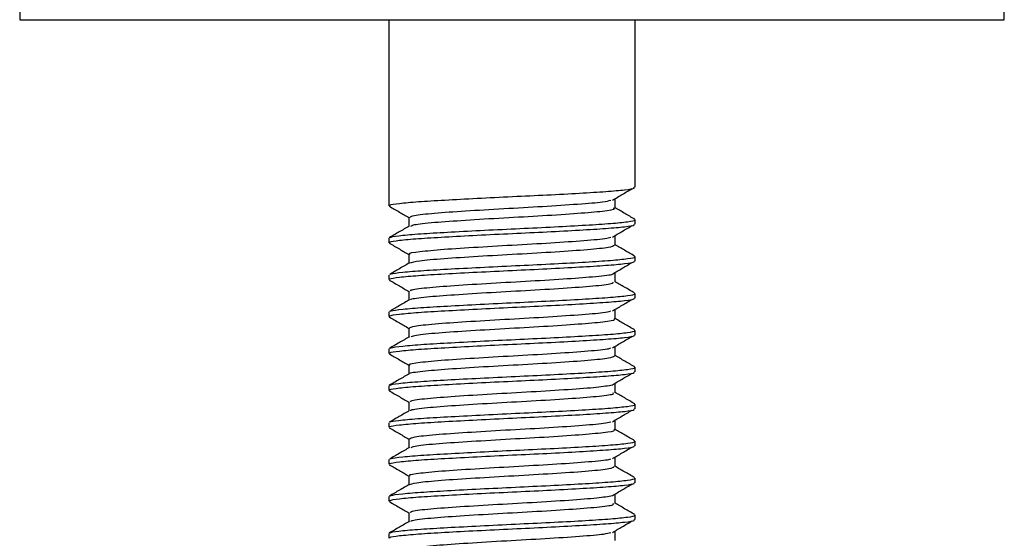
# Model space of a CAD drawing. Units: millimetres. Extents: x 5 to 995, y 5 to 995.
# Drawn here: x 851 to 871, y 629 to 640 of the extents above; entities that cross this region are included whole.
import ezdxf

# ---------------------------------------------------------------- set-up
doc = ezdxf.new("R2010")
doc.units = ezdxf.units.MM

msp = doc.modelspace()

# ---------------------------------------------------------------- linework, layer by layer
at = {"color": 7, "linetype": 'Continuous', "lineweight": 25}
for p, q in [((850.757, 640.924), (850.757, 639.924)), ((870.757, 639.924), (870.757, 640.924)), ((850.757, 639.924), (870.757, 639.924)), ((858.257, 639.924), (858.257, 636.144)), ((863.257, 636.519), (863.257, 639.924)), ((863.257, 635.769), (863.257, 635.863)), ((858.257, 635.487), (858.257, 635.394)), ((863.257, 635.019), (863.257, 635.113)), ((858.257, 634.737), (858.257, 634.644)), ((863.257, 634.269), (863.257, 634.363)), ((858.257, 633.987), (858.257, 633.894)), ((863.257, 633.519), (863.257, 633.613)), ((858.257, 633.237), (858.257, 633.144)), ((863.257, 632.769), (863.257, 632.863)), ((858.257, 632.487), (858.257, 632.394)), ((863.257, 632.019), (863.257, 632.113)), ((858.257, 631.737), (858.257, 631.644)), ((863.257, 631.269), (863.257, 631.363)), ((858.257, 630.987), (858.257, 630.894)), ((863.257, 630.519), (863.257, 630.613)), ((858.257, 630.237), (858.257, 630.144)), ((863.257, 629.769), (863.257, 629.863)), ((858.257, 629.487), (858.257, 629.394))]:
    msp.add_line(p, q, dxfattribs=at)
for points, knots in [([(858.282, 636.144), (858.276, 636.149), (858.258, 636.165), (858.448, 636.193), (858.828, 636.229), (859.379, 636.261), (860.04, 636.297), (860.761, 636.332), (861.483, 636.365), (862.142, 636.401), (862.691, 636.435), (863.069, 636.468), (863.256, 636.498), (863.237, 636.514), (863.232, 636.519)], [0, 0, 0, 0, 0.041386, 0.133112, 0.225825, 0.316446, 0.408829, 0.50113, 0.59179, 0.68454, 0.77614, 0.867342, 0.960161, 1, 1, 1, 1]), ([(862.797, 636.257), (862.862, 636.296), (862.994, 636.374), (863.129, 636.453), (863.197, 636.493)], [0, 0, 0, 0, 0.498505, 1, 1, 1, 1]), ([(858.679, 635.909), (858.695, 635.922), (858.73, 635.95), (859.148, 635.996), (859.793, 636.04), (860.581, 636.088), (861.4, 636.132), (862.111, 636.18), (862.613, 636.219), (862.721, 636.246), (862.766, 636.257)], [0, 0, 0, 0, 0.11473, 0.247843, 0.378418, 0.511561, 0.642115, 0.77527, 0.905821, 1, 1, 1, 1]), ([(862.851, 636.096), (862.851, 636.127), (862.851, 636.19), (862.851, 636.252), (862.851, 636.283)], [0, 0, 0, 0, 0.497313, 1, 1, 1, 1]), ([(858.264, 636.135), (858.332, 636.096), (858.465, 636.019), (858.598, 635.941), (858.663, 635.904)], [0, 0, 0, 0, 0.5125581, 1, 1, 1, 1]), ([(858.705, 635.732), (858.719, 635.742), (858.755, 635.766), (859.151, 635.809), (859.792, 635.852), (860.582, 635.901), (861.397, 635.944), (862.122, 635.993), (862.627, 636.036), (862.868, 636.073), (862.829, 636.092), (862.821, 636.096)], [0, 0, 0, 0, 0.080609, 0.2082, 0.33336, 0.46098, 0.586119, 0.713751, 0.838887, 0.966512, 1, 1, 1, 1]), ([(863.25, 635.871), (863.182, 635.911), (863.049, 635.988), (862.916, 636.065), (862.851, 636.103)], [0, 0, 0, 0, 0.510535, 1, 1, 1, 1]), ([(858.288, 635.496), (858.29, 635.501), (858.294, 635.516), (858.516, 635.545), (858.933, 635.58), (859.512, 635.612), (860.19, 635.648), (860.917, 635.683), (861.631, 635.716), (862.269, 635.752), (862.789, 635.785), (863.124, 635.82), (863.274, 635.846), (863.245, 635.86), (863.239, 635.863)], [0, 0, 0, 0, 0.037064, 0.131637, 0.226381, 0.319262, 0.414282, 0.508374, 0.601692, 0.696854, 0.790122, 0.884273, 0.97927, 1, 1, 1, 1]), ([(858.663, 635.91), (858.663, 635.878), (858.663, 635.817), (858.663, 635.757), (858.663, 635.728)], [0, 0, 0, 0, 0.517834, 1, 1, 1, 1]), ([(858.671, 635.733), (858.603, 635.693), (858.468, 635.614), (858.332, 635.536), (858.264, 635.496)], [0, 0, 0, 0, 0.499877, 1, 1, 1, 1]), ([(858.282, 635.394), (858.276, 635.399), (858.258, 635.415), (858.448, 635.443), (858.828, 635.479), (859.379, 635.511), (860.04, 635.547), (860.761, 635.582), (861.483, 635.615), (862.142, 635.651), (862.691, 635.685), (863.069, 635.718), (863.256, 635.748), (863.237, 635.764), (863.232, 635.769)], [0, 0, 0, 0, 0.041386, 0.133112, 0.225825, 0.316446, 0.408829, 0.50113, 0.59179, 0.68454, 0.77614, 0.867342, 0.960161, 1, 1, 1, 1]), ([(862.797, 635.507), (862.862, 635.546), (862.994, 635.624), (863.129, 635.703), (863.197, 635.743)], [0, 0, 0, 0, 0.498555, 1, 1, 1, 1]), ([(858.689, 635.159), (858.681, 635.163), (858.635, 635.181), (858.857, 635.215), (859.338, 635.261), (860.053, 635.306), (860.862, 635.353), (861.664, 635.398), (862.311, 635.445), (862.701, 635.48), (862.748, 635.501), (862.761, 635.507)], [0, 0, 0, 0, 0.0282355, 0.1599782, 0.2923566, 0.4239123, 0.5564618, 0.6878483, 0.8205516, 0.9517871, 1, 1, 1, 1]), ([(862.851, 635.346), (862.851, 635.377), (862.851, 635.44), (862.851, 635.502), (862.851, 635.533)], [0, 0, 0, 0, 0.497401, 1, 1, 1, 1]), ([(858.264, 635.385), (858.332, 635.346), (858.465, 635.269), (858.598, 635.191), (858.663, 635.154)], [0, 0, 0, 0, 0.512485, 1, 1, 1, 1]), ([(858.679, 634.984), (858.73, 634.998), (858.832, 635.028), (859.346, 635.074), (860.051, 635.119), (860.863, 635.166), (861.661, 635.21), (862.319, 635.258), (862.765, 635.301), (862.816, 635.331), (862.84, 635.346)], [0, 0, 0, 0, 0.1209878, 0.2481533, 0.3745286, 0.5018586, 0.6280714, 0.755549, 0.8816168, 1, 1, 1, 1]), ([(863.248, 635.122), (863.18, 635.162), (863.048, 635.238), (862.915, 635.315), (862.851, 635.353)], [0, 0, 0, 0, 0.512229, 1, 1, 1, 1]), ([(858.282, 634.644), (858.276, 634.649), (858.258, 634.665), (858.448, 634.693), (858.828, 634.729), (859.379, 634.761), (860.04, 634.797), (860.761, 634.832), (861.483, 634.865), (862.142, 634.901), (862.691, 634.935), (863.069, 634.968), (863.256, 634.998), (863.237, 635.014), (863.232, 635.019)], [0, 0, 0, 0, 0.041386, 0.133112, 0.225825, 0.316446, 0.408829, 0.50113, 0.59179, 0.68454, 0.77614, 0.867342, 0.960161, 1, 1, 1, 1]), ([(858.29, 634.748), (858.291, 634.752), (858.297, 634.767), (858.517, 634.795), (858.933, 634.83), (859.512, 634.862), (860.19, 634.898), (860.917, 634.933), (861.631, 634.966), (862.269, 635.002), (862.789, 635.035), (863.124, 635.07), (863.274, 635.096), (863.245, 635.11), (863.239, 635.113)], [0, 0, 0, 0, 0.032598, 0.12761, 0.222793, 0.316105, 0.411565, 0.506094, 0.599845, 0.695448, 0.789148, 0.883736, 0.979173, 1, 1, 1, 1]), ([(858.663, 635.16), (858.663, 635.128), (858.663, 635.067), (858.663, 635.007), (858.663, 634.977)], [0, 0, 0, 0, 0.5175326, 1, 1, 1, 1]), ([(858.674, 634.984), (858.606, 634.945), (858.471, 634.866), (858.335, 634.787), (858.267, 634.748)], [0, 0, 0, 0, 0.499891, 1, 1, 1, 1]), ([(862.797, 634.757), (862.862, 634.796), (862.994, 634.874), (863.129, 634.953), (863.197, 634.993)], [0, 0, 0, 0, 0.498605, 1, 1, 1, 1]), ([(858.264, 634.635), (858.332, 634.596), (858.465, 634.519), (858.598, 634.441), (858.663, 634.404)], [0, 0, 0, 0, 0.512412, 1, 1, 1, 1]), ([(858.7, 634.409), (858.695, 634.417), (858.679, 634.441), (858.991, 634.481), (859.563, 634.525), (860.322, 634.573), (861.14, 634.617), (861.911, 634.665), (862.479, 634.709), (862.782, 634.741), (862.793, 634.757), (862.793, 634.757)], [0, 0, 0, 0, 0.0726878, 0.2058049, 0.3368843, 0.4698972, 0.6010943, 0.7339853, 0.8653184, 0.9980701, 1, 1, 1, 1]), ([(862.851, 634.596), (862.851, 634.627), (862.851, 634.69), (862.851, 634.752), (862.851, 634.783)], [0, 0, 0, 0, 0.497489, 1, 1, 1, 1]), ([(863.246, 634.374), (863.178, 634.413), (863.046, 634.489), (862.914, 634.565), (862.851, 634.602)], [0, 0, 0, 0, 0.515764, 1, 1, 1, 1]), ([(858.663, 634.41), (858.663, 634.378), (858.663, 634.317), (858.663, 634.257), (858.663, 634.227)], [0, 0, 0, 0, 0.517271, 1, 1, 1, 1]), ([(858.705, 634.234), (858.704, 634.238), (858.699, 634.257), (858.996, 634.294), (859.562, 634.338), (860.322, 634.386), (861.141, 634.43), (861.907, 634.477), (862.494, 634.522), (862.823, 634.563), (862.816, 634.587), (862.814, 634.595)], [0, 0, 0, 0, 0.034053, 0.162233, 0.288451, 0.41653, 0.542861, 0.670823, 0.797285, 0.925113, 1, 1, 1, 1]), ([(858.675, 634.235), (858.607, 634.195), (858.471, 634.116), (858.335, 634.038), (858.267, 633.998)], [0, 0, 0, 0, 0.4998678, 1, 1, 1, 1]), ([(858.282, 633.894), (858.276, 633.899), (858.258, 633.915), (858.448, 633.943), (858.828, 633.979), (859.379, 634.011), (860.04, 634.047), (860.761, 634.082), (861.483, 634.115), (862.142, 634.151), (862.691, 634.185), (863.069, 634.218), (863.256, 634.248), (863.237, 634.264), (863.232, 634.269)], [0, 0, 0, 0, 0.041386, 0.133112, 0.225825, 0.316446, 0.408829, 0.50113, 0.59179, 0.68454, 0.77614, 0.867342, 0.960161, 1, 1, 1, 1]), ([(858.29, 633.998), (858.292, 634.002), (858.297, 634.017), (858.517, 634.045), (858.933, 634.08), (859.512, 634.112), (860.19, 634.148), (860.917, 634.183), (861.631, 634.216), (862.269, 634.252), (862.789, 634.285), (863.124, 634.32), (863.274, 634.346), (863.245, 634.36), (863.239, 634.363)], [0, 0, 0, 0, 0.031882, 0.126964, 0.222218, 0.315599, 0.41113, 0.505729, 0.599549, 0.695223, 0.788992, 0.88365, 0.979158, 1, 1, 1, 1]), ([(862.797, 634.007), (862.862, 634.046), (862.994, 634.124), (863.129, 634.203), (863.197, 634.243)], [0, 0, 0, 0, 0.4986546, 1, 1, 1, 1]), ([(858.676, 633.659), (858.695, 633.673), (858.734, 633.701), (859.16, 633.747), (859.809, 633.791), (860.599, 633.839), (861.417, 633.883), (862.125, 633.931), (862.618, 633.97), (862.722, 633.996), (862.765, 634.007)], [0, 0, 0, 0, 0.117595, 0.250692, 0.381292, 0.514429, 0.644998, 0.778155, 0.908712, 1, 1, 1, 1]), ([(862.851, 633.846), (862.851, 633.877), (862.851, 633.94), (862.851, 634.002), (862.851, 634.033)], [0, 0, 0, 0, 0.497578, 1, 1, 1, 1]), ([(858.264, 633.885), (858.332, 633.846), (858.465, 633.769), (858.598, 633.691), (858.663, 633.654)], [0, 0, 0, 0, 0.5123396, 1, 1, 1, 1]), ([(858.706, 633.483), (858.721, 633.493), (858.761, 633.517), (859.163, 633.56), (859.808, 633.603), (860.6, 633.652), (861.414, 633.695), (862.136, 633.744), (862.635, 633.787), (862.87, 633.823), (862.83, 633.842), (862.823, 633.846)], [0, 0, 0, 0, 0.081623, 0.209428, 0.334835, 0.462678, 0.588055, 0.715918, 0.841283, 0.969148, 1, 1, 1, 1]), ([(863.247, 633.623), (863.179, 633.662), (863.047, 633.739), (862.915, 633.815), (862.851, 633.853)], [0, 0, 0, 0, 0.51431, 1, 1, 1, 1]), ([(858.289, 633.247), (858.29, 633.251), (858.295, 633.267), (858.517, 633.295), (858.933, 633.33), (859.512, 633.362), (860.19, 633.398), (860.917, 633.433), (861.631, 633.466), (862.269, 633.502), (862.789, 633.535), (863.124, 633.57), (863.274, 633.596), (863.245, 633.61), (863.239, 633.613)], [0, 0, 0, 0, 0.03557, 0.13029, 0.225181, 0.318206, 0.413373, 0.507612, 0.601075, 0.696384, 0.789796, 0.884094, 0.979237, 1, 1, 1, 1]), ([(858.663, 633.66), (858.663, 633.628), (858.663, 633.567), (858.663, 633.507), (858.663, 633.478)], [0, 0, 0, 0, 0.5175493, 1, 1, 1, 1]), ([(858.673, 633.483), (858.605, 633.444), (858.469, 633.365), (858.333, 633.286), (858.265, 633.247)], [0, 0, 0, 0, 0.499857, 1, 1, 1, 1]), ([(858.282, 633.144), (858.276, 633.149), (858.258, 633.165), (858.448, 633.193), (858.828, 633.229), (859.379, 633.261), (860.04, 633.297), (860.761, 633.332), (861.483, 633.365), (862.142, 633.401), (862.691, 633.435), (863.069, 633.468), (863.256, 633.498), (863.237, 633.514), (863.232, 633.519)], [0, 0, 0, 0, 0.041386, 0.133112, 0.225825, 0.316446, 0.408829, 0.50113, 0.59179, 0.68454, 0.77614, 0.867342, 0.960161, 1, 1, 1, 1]), ([(862.797, 633.257), (862.862, 633.296), (862.994, 633.374), (863.129, 633.453), (863.197, 633.493)], [0, 0, 0, 0, 0.4987042, 1, 1, 1, 1]), ([(858.69, 632.909), (858.682, 632.913), (858.638, 632.932), (858.864, 632.966), (859.352, 633.012), (860.07, 633.057), (860.88, 633.104), (861.68, 633.149), (862.323, 633.196), (862.706, 633.231), (862.751, 633.252), (862.762, 633.257)], [0, 0, 0, 0, 0.031032, 0.16288, 0.295168, 0.42682, 0.559288, 0.690761, 0.823392, 0.954705, 1, 1, 1, 1]), ([(862.851, 633.096), (862.851, 633.127), (862.851, 633.19), (862.851, 633.252), (862.851, 633.283)], [0, 0, 0, 0, 0.497666, 1, 1, 1, 1]), ([(858.264, 633.135), (858.332, 633.096), (858.465, 633.019), (858.598, 632.941), (858.663, 632.904)], [0, 0, 0, 0, 0.512267, 1, 1, 1, 1]), ([(858.671, 632.733), (858.671, 632.733), (858.644, 632.748), (858.872, 632.778), (859.349, 632.825), (860.071, 632.87), (860.88, 632.917), (861.678, 632.961), (862.331, 633.009), (862.77, 633.052), (862.816, 633.082), (862.838, 633.096)], [0, 0, 0, 0, 0.000061, 0.126332, 0.253023, 0.379106, 0.50597, 0.631882, 0.758901, 0.88466, 1, 1, 1, 1]), ([(863.249, 632.871), (863.181, 632.911), (863.049, 632.988), (862.916, 633.065), (862.851, 633.103)], [0, 0, 0, 0, 0.511205, 1, 1, 1, 1]), ([(858.288, 632.496), (858.289, 632.501), (858.294, 632.516), (858.516, 632.545), (858.933, 632.58), (859.512, 632.612), (860.19, 632.648), (860.917, 632.683), (861.631, 632.716), (862.269, 632.752), (862.789, 632.785), (863.124, 632.82), (863.274, 632.846), (863.245, 632.86), (863.239, 632.863)], [0, 0, 0, 0, 0.0376285, 0.1321466, 0.2268348, 0.3196615, 0.4146252, 0.5086626, 0.6019261, 0.6970317, 0.7902448, 0.8843409, 0.9792817, 1, 1, 1, 1]), ([(858.663, 632.91), (858.663, 632.878), (858.663, 632.817), (858.663, 632.757), (858.663, 632.728)], [0, 0, 0, 0, 0.517463, 1, 1, 1, 1]), ([(858.671, 632.732), (858.603, 632.693), (858.467, 632.614), (858.332, 632.536), (858.264, 632.496)], [0, 0, 0, 0, 0.499858, 1, 1, 1, 1]), ([(858.282, 632.394), (858.276, 632.399), (858.258, 632.415), (858.448, 632.443), (858.828, 632.479), (859.379, 632.511), (860.04, 632.547), (860.761, 632.582), (861.483, 632.615), (862.142, 632.651), (862.691, 632.685), (863.069, 632.718), (863.256, 632.748), (863.237, 632.764), (863.232, 632.769)], [0, 0, 0, 0, 0.041386, 0.133112, 0.225825, 0.316446, 0.408829, 0.50113, 0.59179, 0.68454, 0.77614, 0.867342, 0.960161, 1, 1, 1, 1]), ([(862.797, 632.507), (862.862, 632.546), (862.994, 632.625), (863.129, 632.703), (863.197, 632.743)], [0, 0, 0, 0, 0.498754, 1, 1, 1, 1]), ([(858.7, 632.159), (858.695, 632.168), (858.682, 632.191), (859.001, 632.232), (859.578, 632.276), (860.338, 632.324), (861.161, 632.368), (861.916, 632.416), (862.526, 632.46), (862.706, 632.491), (862.797, 632.507)], [0, 0, 0, 0, 0.075472, 0.208506, 0.339405, 0.472344, 0.603352, 0.736178, 0.867312, 1, 1, 1, 1]), ([(862.851, 632.346), (862.851, 632.377), (862.851, 632.44), (862.851, 632.502), (862.851, 632.533)], [0, 0, 0, 0, 0.497755, 1, 1, 1, 1]), ([(858.264, 632.385), (858.332, 632.346), (858.465, 632.269), (858.598, 632.191), (858.663, 632.154)], [0, 0, 0, 0, 0.5121942, 1, 1, 1, 1]), ([(858.705, 631.982), (858.704, 631.987), (858.699, 632.007), (859.005, 632.045), (859.577, 632.089), (860.339, 632.137), (861.159, 632.181), (861.922, 632.228), (862.504, 632.273), (862.826, 632.313), (862.817, 632.337), (862.813, 632.345)], [0, 0, 0, 0, 0.042434, 0.169901, 0.295323, 0.422698, 0.548224, 0.675491, 0.801138, 0.928281, 1, 1, 1, 1]), ([(863.25, 632.121), (863.182, 632.161), (863.049, 632.238), (862.916, 632.315), (862.851, 632.353)], [0, 0, 0, 0, 0.510535, 1, 1, 1, 1]), ([(858.282, 631.644), (858.276, 631.649), (858.258, 631.665), (858.448, 631.693), (858.828, 631.729), (859.379, 631.761), (860.04, 631.797), (860.761, 631.832), (861.483, 631.865), (862.142, 631.901), (862.691, 631.935), (863.069, 631.968), (863.256, 631.998), (863.237, 632.014), (863.232, 632.019)], [0, 0, 0, 0, 0.041386, 0.133112, 0.225825, 0.316446, 0.408829, 0.50113, 0.59179, 0.68454, 0.77614, 0.867342, 0.960161, 1, 1, 1, 1]), ([(858.288, 631.746), (858.29, 631.751), (858.294, 631.766), (858.516, 631.795), (858.933, 631.83), (859.512, 631.862), (860.19, 631.898), (860.917, 631.933), (861.631, 631.966), (862.269, 632.002), (862.789, 632.035), (863.124, 632.07), (863.274, 632.096), (863.245, 632.11), (863.239, 632.113)], [0, 0, 0, 0, 0.037148, 0.131714, 0.226449, 0.319322, 0.414333, 0.508417, 0.601727, 0.69688, 0.79014, 0.884283, 0.979271, 1, 1, 1, 1]), ([(858.663, 632.16), (858.663, 632.128), (858.663, 632.067), (858.663, 632.007), (858.663, 631.978)], [0, 0, 0, 0, 0.517378, 1, 1, 1, 1]), ([(858.671, 631.983), (858.603, 631.943), (858.468, 631.864), (858.332, 631.786), (858.264, 631.746)], [0, 0, 0, 0, 0.499876, 1, 1, 1, 1]), ([(862.797, 631.757), (862.862, 631.796), (862.994, 631.875), (863.129, 631.953), (863.197, 631.993)], [0, 0, 0, 0, 0.498803, 1, 1, 1, 1]), ([(858.264, 631.635), (858.332, 631.596), (858.465, 631.519), (858.598, 631.441), (858.663, 631.404)], [0, 0, 0, 0, 0.5121216, 1, 1, 1, 1]), ([(858.674, 631.409), (858.694, 631.423), (858.738, 631.452), (859.171, 631.498), (859.825, 631.542), (860.617, 631.59), (861.435, 631.634), (862.138, 631.682), (862.624, 631.721), (862.724, 631.747), (862.764, 631.757)], [0, 0, 0, 0, 0.120459, 0.253537, 0.384167, 0.517293, 0.647882, 0.781038, 0.911605, 1, 1, 1, 1]), ([(862.851, 631.596), (862.851, 631.627), (862.851, 631.69), (862.851, 631.752), (862.851, 631.783)], [0, 0, 0, 0, 0.497844, 1, 1, 1, 1]), ([(863.248, 631.372), (863.18, 631.411), (863.048, 631.488), (862.915, 631.565), (862.851, 631.603)], [0, 0, 0, 0, 0.5121064, 1, 1, 1, 1]), ([(858.663, 631.41), (858.663, 631.378), (858.663, 631.317), (858.663, 631.257), (858.663, 631.227)], [0, 0, 0, 0, 0.517096, 1, 1, 1, 1]), ([(858.707, 631.234), (858.724, 631.244), (858.767, 631.268), (859.174, 631.311), (859.824, 631.354), (860.618, 631.403), (861.431, 631.446), (862.15, 631.495), (862.643, 631.538), (862.873, 631.574), (862.832, 631.592), (862.824, 631.596)], [0, 0, 0, 0, 0.082205, 0.210281, 0.336, 0.464122, 0.589803, 0.717953, 0.843613, 0.971775, 1, 1, 1, 1]), ([(858.674, 631.234), (858.606, 631.195), (858.47, 631.116), (858.335, 631.037), (858.267, 630.998)], [0, 0, 0, 0, 0.4998916, 1, 1, 1, 1]), ([(858.282, 630.894), (858.276, 630.899), (858.258, 630.915), (858.448, 630.943), (858.828, 630.979), (859.379, 631.011), (860.04, 631.047), (860.761, 631.082), (861.483, 631.115), (862.142, 631.151), (862.691, 631.185), (863.069, 631.218), (863.256, 631.248), (863.237, 631.264), (863.232, 631.269)], [0, 0, 0, 0, 0.041386, 0.133112, 0.225825, 0.316446, 0.408829, 0.50113, 0.59179, 0.68454, 0.77614, 0.867342, 0.960161, 1, 1, 1, 1]), ([(858.29, 630.998), (858.291, 631.002), (858.296, 631.017), (858.517, 631.045), (858.933, 631.08), (859.512, 631.112), (860.19, 631.148), (860.917, 631.183), (861.631, 631.216), (862.269, 631.252), (862.789, 631.285), (863.124, 631.32), (863.274, 631.346), (863.245, 631.36), (863.239, 631.363)], [0, 0, 0, 0, 0.032732, 0.127731, 0.222901, 0.3162, 0.411647, 0.506163, 0.599901, 0.69549, 0.789178, 0.883752, 0.979176, 1, 1, 1, 1]), ([(862.797, 631.007), (862.863, 631.046), (862.994, 631.125), (863.129, 631.203), (863.197, 631.243)], [0, 0, 0, 0, 0.4988526, 1, 1, 1, 1]), ([(858.692, 630.659), (858.683, 630.663), (858.64, 630.682), (858.872, 630.717), (859.365, 630.763), (860.087, 630.808), (860.897, 630.855), (861.696, 630.9), (862.334, 630.947), (862.712, 630.981), (862.753, 631.002), (862.763, 631.007)], [0, 0, 0, 0, 0.033826, 0.165784, 0.297977, 0.429729, 0.562111, 0.693675, 0.826228, 0.957624, 1, 1, 1, 1]), ([(862.851, 630.846), (862.851, 630.877), (862.851, 630.94), (862.851, 631.002), (862.851, 631.033)], [0, 0, 0, 0, 0.497933, 1, 1, 1, 1]), ([(858.264, 630.885), (858.332, 630.846), (858.465, 630.769), (858.598, 630.691), (858.663, 630.654)], [0, 0, 0, 0, 0.512049, 1, 1, 1, 1]), ([(858.676, 630.484), (858.732, 630.499), (858.844, 630.529), (859.373, 630.575), (860.085, 630.621), (860.899, 630.667), (861.694, 630.713), (862.343, 630.759), (862.774, 630.803), (862.815, 630.832), (862.835, 630.846)], [0, 0, 0, 0, 0.125322, 0.252458, 0.37917, 0.506487, 0.633019, 0.760502, 0.886871, 1, 1, 1, 1]), ([(863.246, 630.623), (863.178, 630.663), (863.046, 630.739), (862.914, 630.815), (862.851, 630.852)], [0, 0, 0, 0, 0.515725, 1, 1, 1, 1]), ([(858.29, 630.248), (858.292, 630.252), (858.297, 630.267), (858.517, 630.295), (858.933, 630.33), (859.512, 630.362), (860.19, 630.398), (860.917, 630.433), (861.631, 630.466), (862.269, 630.502), (862.789, 630.535), (863.124, 630.57), (863.274, 630.596), (863.245, 630.61), (863.239, 630.613)], [0, 0, 0, 0, 0.031814, 0.126903, 0.222163, 0.315551, 0.411088, 0.505694, 0.599521, 0.695201, 0.788977, 0.883642, 0.979157, 1, 1, 1, 1]), ([(858.663, 630.66), (858.663, 630.628), (858.663, 630.567), (858.663, 630.507), (858.663, 630.477)], [0, 0, 0, 0, 0.516806, 1, 1, 1, 1]), ([(858.675, 630.485), (858.607, 630.445), (858.471, 630.366), (858.335, 630.288), (858.267, 630.248)], [0, 0, 0, 0, 0.499869, 1, 1, 1, 1]), ([(858.282, 630.144), (858.276, 630.149), (858.258, 630.165), (858.448, 630.193), (858.828, 630.229), (859.379, 630.261), (860.04, 630.297), (860.761, 630.332), (861.483, 630.365), (862.142, 630.401), (862.691, 630.435), (863.069, 630.468), (863.256, 630.498), (863.237, 630.514), (863.232, 630.519)], [0, 0, 0, 0, 0.041386, 0.133112, 0.225825, 0.316446, 0.408829, 0.50113, 0.59179, 0.68454, 0.77614, 0.867342, 0.960161, 1, 1, 1, 1]), ([(862.797, 630.257), (862.863, 630.296), (862.994, 630.375), (863.129, 630.453), (863.197, 630.493)], [0, 0, 0, 0, 0.4989019, 1, 1, 1, 1]), ([(858.699, 629.909), (858.695, 629.918), (858.685, 629.942), (859.01, 629.984), (859.593, 630.027), (860.356, 630.075), (861.178, 630.119), (861.931, 630.167), (862.534, 630.211), (862.709, 630.242), (862.797, 630.258)], [0, 0, 0, 0, 0.078217, 0.211101, 0.341765, 0.474563, 0.605326, 0.73802, 0.8689, 1, 1, 1, 1]), ([(862.851, 630.096), (862.851, 630.127), (862.851, 630.19), (862.851, 630.252), (862.851, 630.283)], [0, 0, 0, 0, 0.498022, 1, 1, 1, 1]), ([(858.264, 630.135), (858.332, 630.096), (858.465, 630.019), (858.598, 629.941), (858.663, 629.904)], [0, 0, 0, 0, 0.511977, 1, 1, 1, 1]), ([(858.707, 629.733), (858.706, 629.738), (858.705, 629.758), (859.015, 629.796), (859.592, 629.84), (860.357, 629.888), (861.177, 629.932), (861.937, 629.979), (862.513, 630.024), (862.83, 630.064), (862.817, 630.087), (862.813, 630.095)], [0, 0, 0, 0, 0.043108, 0.170882, 0.296521, 0.424213, 0.549947, 0.677539, 0.803386, 0.930862, 1, 1, 1, 1]), ([(863.247, 629.873), (863.179, 629.912), (863.047, 629.989), (862.915, 630.065), (862.851, 630.103)], [0, 0, 0, 0, 0.5144265, 1, 1, 1, 1]), ([(858.289, 629.497), (858.29, 629.501), (858.295, 629.517), (858.517, 629.545), (858.933, 629.58), (859.512, 629.612), (860.19, 629.648), (860.917, 629.683), (861.631, 629.716), (862.269, 629.752), (862.789, 629.785), (863.124, 629.82), (863.274, 629.846), (863.245, 629.86), (863.239, 629.863)], [0, 0, 0, 0, 0.0354163, 0.1301517, 0.2250575, 0.3180976, 0.4132796, 0.5075332, 0.601011, 0.6963352, 0.7897626, 0.884075, 0.9792341, 1, 1, 1, 1]), ([(858.663, 629.91), (858.663, 629.878), (858.663, 629.817), (858.663, 629.757), (858.663, 629.728)], [0, 0, 0, 0, 0.517086, 1, 1, 1, 1]), ([(858.673, 629.733), (858.605, 629.694), (858.469, 629.615), (858.333, 629.536), (858.265, 629.497)], [0, 0, 0, 0, 0.499857, 1, 1, 1, 1]), ([(858.282, 629.394), (858.276, 629.399), (858.258, 629.415), (858.448, 629.443), (858.828, 629.479), (859.379, 629.511), (860.04, 629.547), (860.761, 629.582), (861.483, 629.615), (862.142, 629.651), (862.691, 629.685), (863.069, 629.718), (863.256, 629.748), (863.237, 629.764), (863.232, 629.769)], [0, 0, 0, 0, 0.041386, 0.133112, 0.225825, 0.316446, 0.408829, 0.50113, 0.59179, 0.68454, 0.77614, 0.867342, 0.960161, 1, 1, 1, 1]), ([(862.797, 629.507), (862.863, 629.546), (862.995, 629.625), (863.129, 629.703), (863.197, 629.743)], [0, 0, 0, 0, 0.498951, 1, 1, 1, 1]), ([(858.671, 629.16), (858.694, 629.173), (858.742, 629.202), (859.183, 629.249), (859.841, 629.293), (860.635, 629.341), (861.452, 629.385), (862.152, 629.433), (862.63, 629.471), (862.725, 629.497), (862.762, 629.507)], [0, 0, 0, 0, 0.123322, 0.256376, 0.387041, 0.520152, 0.650767, 0.783918, 0.914501, 1, 1, 1, 1]), ([(862.851, 629.346), (862.851, 629.377), (862.851, 629.44), (862.851, 629.502), (862.851, 629.533)], [0, 0, 0, 0, 0.4981108, 1, 1, 1, 1])]:
    msp.add_open_spline(points, degree=3, knots=knots, dxfattribs=at)

doc.saveas('drawing.dxf')
